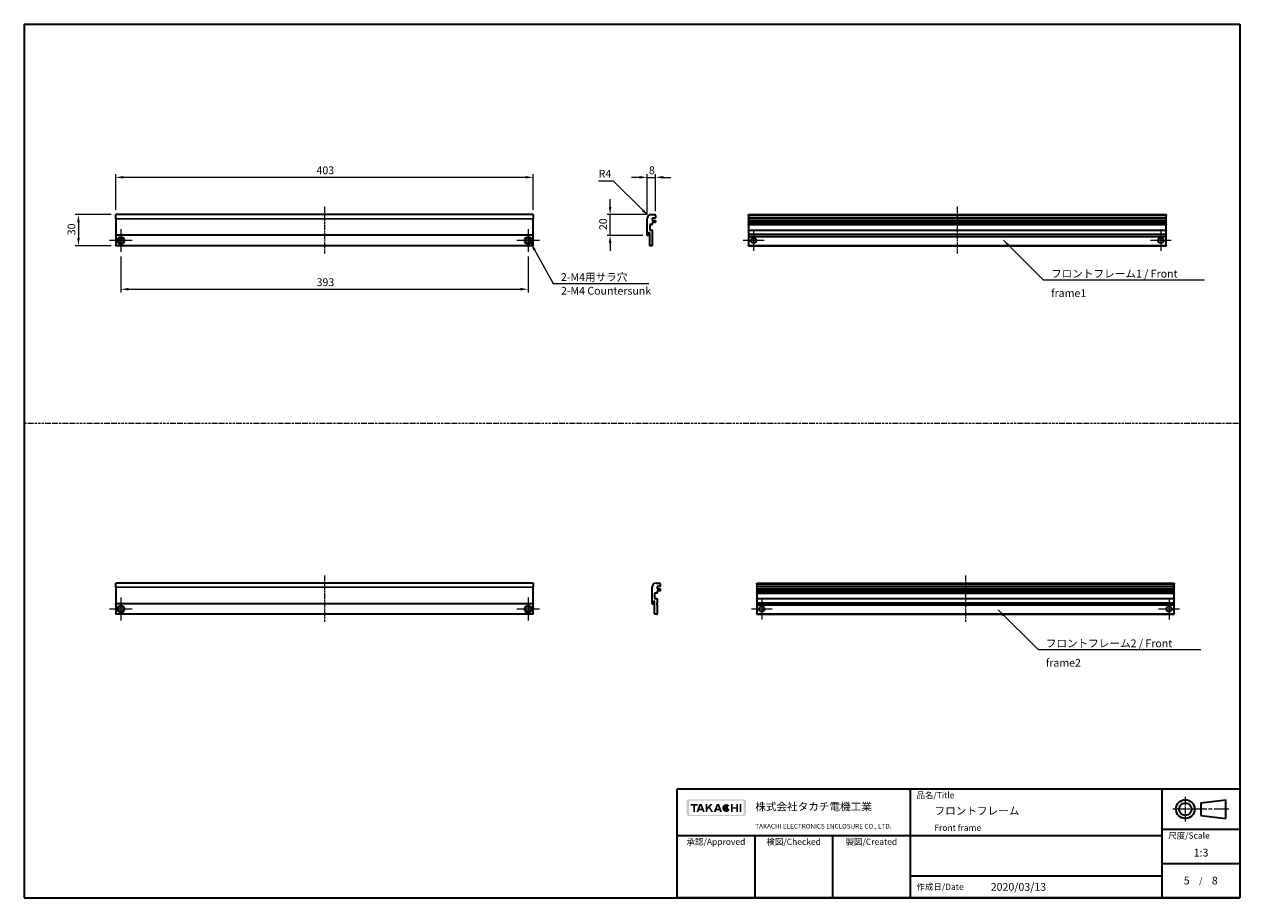
# Model space of a CAD drawing. Units: millimetres. Extents: x 22 to 13777, y 9 to 1836.
# Drawn here: x 8273 to 9446, y 9 to 852 of the extents above; entities that cross this region are included whole.
import ezdxf
from ezdxf.enums import TextEntityAlignment as Align

# ---------------------------------------------------------------- set-up
doc = ezdxf.new("R2010")
doc.units = ezdxf.units.MM
doc.linetypes.add('CHAIN', pattern=[0.3543, 0.2362, -0.0295, 0.0591, -0.0295])
doc.linetypes.add('DASH_DOT', pattern=[0.37, 0.24, -0.06, 0.01, -0.06])
for name, color, linetype, lineweight in [('Border (ISO)', 7, 'Continuous', 35), ('Dimension (ISO)', 7, 'Continuous', 18), ('Dimension (ISO) @ 1', 7, 'Continuous', 18), ('Sketch Geometry (ISO)', 7, 'Continuous', 18), ('Symbol (ISO)', 7, 'Continuous', 18), ('Symbol (ISO) @ 1', 7, 'Continuous', 18), ('Title (ISO)', 7, 'Continuous', 35), ('Visible (ISO)', 7, 'Continuous', 35), ('Visible Narrow (ISO)', 7, 'Continuous', 25)]:
    doc.layers.add(name, color=color, linetype=linetype, lineweight=lineweight)
for name, color, linetype, lineweight, true_color in [('Center Mark (ISO)', 7, 'Continuous', 18, 0x80ffff), ('Centerline (ISO)', 7, 'Continuous', 18, 0x80ffff), ('Hatch (ISO)', 1, 'Continuous', 18, 0xff0000)]:
    doc.layers.add(name, color=color, linetype=linetype, lineweight=lineweight, true_color=true_color)
doc.styles.add('Note Text (TK)', font='MS PGothic.ttf')
doc.styles.add('文字スタイル67', font='arial.ttf')
doc.dimstyles.new('Default - Method 1b (TK)', dxfattribs={"dimscale": 6, "dimtxt": 2.5, "dimasz": 2.5, "dimexe": 1, "dimexo": 1.5, "dimgap": 1, "dimtad": 1, "dimtoh": 1, "dimrnd": 1e-08, "dimdsep": 46, "dimtxsty": 'Note Text (TK)', "dimcen": 0.09, "dimdle": 5, "dimclrd": 100, "dimclre": 100, "dimclrt": 7, "dimadec": 1, "dimazin": 1, "dimtfac": 1, "dimtmove": 0, "dimatfit": 3, "dimfxl": 0, "dimtolj": 1, "dimlwd": -1, "dimlwe": -1, "dimarcsym": 0})
doc.dimstyles.new('Default - Method 1b (TK)$7', dxfattribs={"dimscale": 6, "dimtxt": 2.5, "dimasz": 2.5, "dimexe": 1, "dimexo": 1.5, "dimgap": 1, "dimtad": 1, "dimtoh": 1, "dimrnd": 1e-08, "dimdsep": 46, "dimtxsty": 'Note Text (TK)', "dimcen": 0.09, "dimdle": 5, "dimclrd": 256, "dimclre": 100, "dimclrt": 7, "dimadec": 1, "dimazin": 1, "dimtfac": 1, "dimtmove": 0, "dimatfit": 3, "dimfxl": 0, "dimtolj": 1, "dimlwd": -1, "dimlwe": -1, "dimarcsym": 0})

# ---------------------------------------------------------------- blocks, each defined once
blk = doc.blocks.new('図面枠 tk図枠')
at = {"layer": 'Border (ISO)'}
for p, q in [((14.5, 289), (405.5, 289)), ((14.5, 289), (14.5, 8)), ((405.5, 289), (405.5, 8)), ((14.5, 8), (405.5, 8))]:
    blk.add_line(p, q, dxfattribs=at)
blk = doc.blocks.new('表題欄 tk表題欄')
at = {"layer": 'Hatch (ISO)'}
h = blk.add_hatch(color=256, dxfattribs=at)
edge = h.paths.add_edge_path(flags=0)
edge.add_arc((95.58, 236.3), 0.596, 270, 360)
edge.add_line((96.17, 236.3), (96.17, 239.71))
edge.add_arc((95.58, 239.71), 0.596, 0, 90)
edge.add_line((95.58, 240.31), (79.14, 240.31))
edge.add_arc((79.14, 239.71), 0.596, 90, 180)
edge.add_line((78.54, 239.71), (78.54, 236.3))
edge.add_arc((79.14, 236.3), 0.596, 180, 270)
edge.add_line((79.14, 235.7), (95.58, 235.7))
edge = h.paths.add_edge_path()
edge.add_line((77.84, 239.96), (77.84, 236.05))
edge.add_arc((78.54, 236.05), 0.702, 180, 270)
edge.add_line((78.54, 235.35), (96.17, 235.35))
edge.add_arc((96.17, 236.05), 0.702, 270, 360)
edge.add_line((96.87, 236.05), (96.87, 239.96))
edge.add_arc((96.17, 239.96), 0.702, 0, 90)
edge.add_line((96.17, 240.66), (78.54, 240.66))
edge.add_arc((78.54, 239.96), 0.702, 90, 180)
for points in [[(79.07, 239.15), (79.07, 238.66), (79.92, 238.66), (79.92, 236.66), (80.51, 236.66), (80.51, 238.66), (81.36, 238.66), (81.36, 239.15)], [(85.68, 236.66), (84.94, 237.89), (84.42, 237.32), (84.42, 236.66), (83.9, 236.66), (83.9, 239.15), (84.42, 239.15), (84.42, 238.1), (85.39, 239.15), (86.11, 239.15), (85.32, 238.3), (86.3, 236.66)], [(92.09, 239.15), (92.09, 236.66), (92.61, 236.66), (92.61, 237.66), (93.77, 237.66), (93.77, 236.66), (94.29, 236.66), (94.29, 239.15), (93.77, 239.15), (93.77, 238.15), (92.61, 238.15), (92.61, 239.15)], [(94.84, 239.15), (94.84, 236.66), (95.36, 236.66), (95.36, 239.15)]]:
    blk.add_hatch(color=256, dxfattribs=at).paths.add_polyline_path(points)
h = blk.add_hatch(color=256, dxfattribs=at)
h.paths.add_polyline_path([(82.59, 237.71), (81.95, 237.71), (82.27, 238.58)], flags=0)
h.paths.add_polyline_path([(82.78, 237.2), (81.76, 237.2), (81.57, 236.66), (80.95, 236.66), (81.86, 239.15), (82.68, 239.15), (83.59, 236.66), (82.98, 236.66)])
h = blk.add_hatch(color=256, dxfattribs=at)
h.paths.add_polyline_path([(87.53, 237.71), (88.16, 237.71), (87.85, 238.58)], flags=0)
h.paths.add_polyline_path([(87.14, 236.66), (87.34, 237.2), (88.35, 237.2), (88.55, 236.66), (89.17, 236.66), (88.25, 239.15), (87.44, 239.15), (86.52, 236.66)])
h = blk.add_hatch(color=256, dxfattribs=at)
edge = h.paths.add_edge_path()
edge.add_arc((90.52, 237.9), 1.27, 38.5505, 336.582)
edge.add_line((91.69, 237.4), (91.17, 237.62))
edge.add_ellipse((90.52, 237.9), major_axis=(0, -0.8), ratio=0.867347, start_angle=124.651, end_angle=429.4109, ccw=False)
edge.add_line((91.09, 238.36), (91.52, 238.7))
at = {"layer": 'Title (ISO)'}
for p, q in [((74.71, 244.05), (255.71, 244.05)), ((74.71, 209.05), (74.71, 244.05)), ((149.71, 244.05), (149.71, 209.05)), ((230.71, 244.05), (230.71, 209.05)), ((255.71, 244.05), (255.71, 209.05)), ((243.21, 239.55), (251.21, 240.55)), ((243.21, 239.55), (243.21, 235.55)), ((251.21, 234.55), (251.21, 240.55)), ((243.21, 235.55), (251.21, 234.55)), ((230.71, 231.05), (255.71, 231.05)), ((74.71, 229.05), (230.71, 229.05)), ((99.71, 229.05), (99.71, 209.05)), ((124.71, 229.05), (124.71, 209.05)), ((230.71, 220.05), (255.71, 220.05)), ((149.71, 216.05), (230.71, 216.05)), ((255.71, 209.05), (74.71, 209.05))]:
    blk.add_line(p, q, dxfattribs=at)
at = {"layer": 'Title (ISO)', "color": 4, "linetype": 'CHAIN', "lineweight": 18, "ltscale": 8.88956, "true_color": 0x00ffff}
blk.add_line((238.21, 241.55), (238.21, 233.55), dxfattribs=at)
at = {"layer": 'Title (ISO)', "color": 4, "linetype": 'CHAIN', "lineweight": 18, "ltscale": 20.001633, "true_color": 0x00ffff}
blk.add_line((252.21, 237.55), (234.21, 237.55), dxfattribs=at)
at = {"layer": 'Title (ISO)'}
for radius in [3, 2]:
    blk.add_circle((238.21, 237.55), radius, dxfattribs=at)
at = {"layer": 'Title (ISO)', "color": 1, "true_color": 0xff0000, "char_height": 2, "line_spacing_factor": 1.5, "style": 'Note Text (TK)'}
for s, insert, attachment_point in [('\\fＭＳ Ｐゴシック|b0|i0;\\H2.0000;品名/Title', (151.71, 242.05), 4), ('\\fＭＳ Ｐゴシック|b0|i0;\\H2.0000;承認/Approved', (87.21, 227.05), 5), ('\\fＭＳ Ｐゴシック|b0|i0;\\H2.0000;検図/Checked', (112.21, 227.05), 5), ('\\fＭＳ Ｐゴシック|b0|i0;\\H2.0000;製図/Created', (137.21, 227.05), 5), ('\\fＭＳ Ｐゴシック|b0|i0;\\H2.0000;尺度/Scale', (232.71, 229.05), 4), ('\\fＭＳ Ｐゴシック|b0|i0;\\H2.0000;作成日/Date', (151.71, 212.55), 4)]:
    blk.add_mtext(s, dxfattribs=dict(at, insert=insert, attachment_point=attachment_point))
at = {"layer": 'Title (ISO)', "color": 7, "line_spacing_factor": 1.5, "style": 'Note Text (TK)'}
for s, insert, char_height, attachment_point in [('株式会社タカチ電機工業', (99.87, 238.05), 2.5, 4), ('\\fArial|b0|i0;\\H1.4986;TAKACHI ELECTRONICS ENCLOSURE CO., LTD.', (99.87, 232.05), 1.4986, 4), ('\\fＭＳ Ｐゴシック|b0|i0;\\H2.0000;/', (243.21, 214.55), 2, 5)]:
    blk.add_mtext(s, dxfattribs=dict(at, insert=insert, char_height=char_height, attachment_point=attachment_point))
at = {"layer": 'Title (ISO)', "color": 7}
for tag, p, height, style in [('<品名>_001', (157.57, 235.64), 2.5, 'Note Text (TK)'), ('<Title>_001', (157.49, 230.55), 2, '文字スタイル67'), ('<ページ_No.>_001', (237.95, 213.3), 2.5, 'Note Text (TK)'), ('<総ページ数>_001', (246.8, 213.3), 2.5, 'Note Text (TK)'), ('作成日_001', (175.62, 211.28), 2.5, 'Note Text (TK)')]:
    blk.add_attdef(tag, p, '', height=height, dxfattribs=dict(at, style=style))
at = {"layer": 'Title (ISO)', "color": 7, "style": 'Note Text (TK)'}
blk.add_attdef('<尺度>', text='', height=2.5, dxfattribs=at).set_placement((243.21, 223.55), align=Align.MIDDLE_CENTER)
blk = doc.blocks.new('*D91')
at = {"layer": 'Defpoints', "color": 0, "transparency": 16777216}
for p in [(8361.4, 704.5), (8361.4, 668.5), (8764.4, 668.5)]:
    blk.add_point(p, dxfattribs=at)
at = {"layer": 'Dimension (ISO)', "color": 100, "transparency": 16777216}
for p, q in [((8361.4, 673), (8361.4, 707.5)), ((8756.9, 704.5), (8368.9, 704.5)), ((8764.4, 673), (8764.4, 707.5))]:
    blk.add_line(p, q, dxfattribs=at)
for points in [[(8368.9, 705.8), (8368.9, 703.3), (8361.4, 704.5)], [(8756.9, 705.8), (8756.9, 703.3), (8764.4, 704.5)]]:
    blk.add_solid(points, dxfattribs=at)
at = {"layer": 'Dimension (ISO)', "color": 7, "transparency": 16777216, "insert": (8555.2, 711.3), "char_height": 7.5, "attachment_point": 4, "style": 'Note Text (TK)'}
blk.add_mtext('\\A1;403', dxfattribs=at)
blk = doc.blocks.new('*D92')
at = {"layer": 'Defpoints', "color": 0, "transparency": 16777216}
for p in [(8361.4, 668.5), (8325.4, 638.5), (8361.4, 638.5)]:
    blk.add_point(p, dxfattribs=at)
at = {"layer": 'Dimension (ISO)', "color": 100, "transparency": 16777216}
for p, q in [((8356.9, 668.5), (8322.4, 668.5)), ((8325.4, 661), (8325.4, 646)), ((8356.9, 638.5), (8322.4, 638.5))]:
    blk.add_line(p, q, dxfattribs=at)
for points in [[(8324.2, 661), (8326.7, 661), (8325.4, 668.5)], [(8324.2, 646), (8326.7, 646), (8325.4, 638.5)]]:
    blk.add_solid(points, dxfattribs=at)
at = {"layer": 'Dimension (ISO)', "color": 7, "transparency": 16777216, "insert": (8318.7, 648.6), "char_height": 7.5, "attachment_point": 4, "rotation": 90, "style": 'Note Text (TK)'}
blk.add_mtext('\\A1;30', dxfattribs=at)
blk = doc.blocks.new('*D93')
at = {"layer": 'Defpoints', "color": 0, "transparency": 16777216}
for p in [(8366.4, 632.5), (8759.4, 632.5), (8759.4, 596.5)]:
    blk.add_point(p, dxfattribs=at)
at = {"layer": 'Dimension (ISO)', "color": 100, "transparency": 16777216}
for p, q in [((8366.4, 628), (8366.4, 593.5)), ((8759.4, 628), (8759.4, 593.5)), ((8373.9, 596.5), (8751.9, 596.5))]:
    blk.add_line(p, q, dxfattribs=at)
for points in [[(8373.9, 597.8), (8373.9, 595.3), (8366.4, 596.5)], [(8751.9, 597.8), (8751.9, 595.3), (8759.4, 596.5)]]:
    blk.add_solid(points, dxfattribs=at)
at = {"layer": 'Dimension (ISO)', "color": 7, "transparency": 16777216, "insert": (8555.3, 603.3), "char_height": 7.5, "attachment_point": 4, "style": 'Note Text (TK)'}
blk.add_mtext('\\A1;393', dxfattribs=at)
blk = doc.blocks.new('*D94')
at = {"layer": 'Defpoints', "color": 0, "transparency": 16777216}
for p in [(8882.3, 704.5), (8874.3, 664.5), (8882.3, 667.5)]:
    blk.add_point(p, dxfattribs=at)
at = {"layer": 'Dimension (ISO)', "color": 100, "transparency": 16777216}
for p, q in [((8866.8, 704.5), (8859.3, 704.5)), ((8874.3, 669), (8874.3, 707.5)), ((8874.3, 704.5), (8882.3, 704.5)), ((8882.3, 672), (8882.3, 707.5)), ((8889.8, 704.5), (8897.3, 704.5))]:
    blk.add_line(p, q, dxfattribs=at)
for points in [[(8866.8, 705.8), (8866.8, 703.3), (8874.3, 704.5)], [(8889.8, 705.8), (8889.8, 703.3), (8882.3, 704.5)]]:
    blk.add_solid(points, dxfattribs=at)
at = {"layer": 'Dimension (ISO)', "color": 7, "transparency": 16777216, "insert": (8876, 711.3), "char_height": 7.5, "attachment_point": 4, "style": 'Note Text (TK)'}
blk.add_mtext('\\A1;8', dxfattribs=at)
blk = doc.blocks.new('*D95')
at = {"layer": 'Defpoints', "color": 0, "transparency": 16777216}
for p in [(8838.6, 668.5), (8878.3, 668.5), (8874.6, 648.5)]:
    blk.add_point(p, dxfattribs=at)
at = {"layer": 'Dimension (ISO)', "color": 100, "transparency": 16777216}
for p, q in [((8838.6, 676), (8838.6, 683.5)), ((8873.8, 668.5), (8835.6, 668.5)), ((8838.6, 648.5), (8838.6, 668.5)), ((8870.1, 648.5), (8835.6, 648.5)), ((8838.6, 641), (8838.6, 633.5))]:
    blk.add_line(p, q, dxfattribs=at)
for points in [[(8837.3, 676), (8839.8, 676), (8838.6, 668.5)], [(8837.3, 641), (8839.8, 641), (8838.6, 648.5)]]:
    blk.add_solid(points, dxfattribs=at)
at = {"layer": 'Dimension (ISO)', "color": 7, "transparency": 16777216, "insert": (8831.8, 653.6), "char_height": 7.5, "attachment_point": 4, "rotation": 90, "style": 'Note Text (TK)'}
blk.add_mtext('\\A1;20', dxfattribs=at)
blk = doc.blocks.new('*D96')
at = {"layer": 'Defpoints', "color": 0, "transparency": 16777216}
for p in [(8875.4, 667.4), (8878.3, 664.5)]:
    blk.add_point(p, dxfattribs=at)
at = {"layer": 'Dimension (ISO)', "color": 100, "transparency": 16777216}
for p, q in [((8827.5, 701.3), (8841.5, 701.3)), ((8841.5, 701.3), (8870.1, 672.7))]:
    blk.add_line(p, q, dxfattribs=at)
blk.add_solid([(8871, 673.6), (8869.2, 671.8), (8875.4, 667.4)], dxfattribs=at)
at = {"layer": 'Dimension (ISO)', "color": 7, "transparency": 16777216, "insert": (8827.5, 708), "char_height": 7.5, "attachment_point": 4, "style": 'Note Text (TK)'}
blk.add_mtext('\\A1;R4', dxfattribs=at)

msp = doc.modelspace()

# ---------------------------------------------------------------- linework, layer by layer
at = {"layer": 'Center Mark (ISO)', "linetype": 'CHAIN', "ltscale": 8.148754}
for p, q in [((8366.4204, 654.5423), (8366.4204, 632.5423)), ((8759.4204, 654.5423), (8759.4204, 632.5423)), ((8377.4204, 643.5423), (8355.4204, 643.5423)), ((8770.4204, 643.5423), (8748.4204, 643.5423)), ((8366.4204, 298.8629), (8366.4204, 276.8629)), ((8759.4204, 298.8629), (8759.4204, 276.8629)), ((8377.4204, 287.8629), (8355.4204, 287.8629)), ((8770.4204, 287.8629), (8748.4204, 287.8629))]:
    msp.add_line(p, q, dxfattribs=at)
at = {"layer": 'Center Mark (ISO)', "linetype": 'CHAIN', "ltscale": 7.44499}
for p, q in [((8977.0821, 653.5923), (8977.0821, 633.4923)), ((9370.0821, 653.5923), (9370.0821, 633.4923)), ((8987.1321, 643.5423), (8967.0321, 643.5423)), ((9380.1321, 643.5423), (9360.0321, 643.5423)), ((8985.0182, 297.9129), (8985.0182, 277.8129)), ((9378.0182, 297.9129), (9378.0182, 277.8129)), ((8995.0682, 287.8629), (8974.9682, 287.8629)), ((9388.0682, 287.8629), (9367.9682, 287.8629))]:
    msp.add_line(p, q, dxfattribs=at)
at = {"layer": 'Centerline (ISO)', "linetype": 'CHAIN', "ltscale": 23.990969}
for p, q in [((8562.9204, 676.0423), (8562.9204, 631.0423)), ((9173.5821, 676.0423), (9173.5821, 631.0423)), ((8562.9204, 320.3629), (8562.9204, 275.3629)), ((9181.5182, 320.3629), (9181.5182, 275.3629))]:
    msp.add_line(p, q, dxfattribs=at)
at = {"layer": 'Sketch Geometry (ISO)', "color": 4, "linetype": 'DASH_DOT', "lineweight": 18, "ltscale": 9.032109, "true_color": 0x00ffff}
msp.add_line((8273.1859, 467.2023), (9446.1859, 467.2023), dxfattribs=at)
at = {"layer": 'Visible (ISO)'}
for p, q in [((8764.4204, 668.5423), (8361.4204, 668.5423)), ((8361.4204, 664.5423), (8361.4204, 668.5423)), ((8361.4204, 664.5423), (8361.4204, 648.8423)), ((8764.4204, 668.5423), (8764.4204, 664.5423)), ((8764.4204, 648.8423), (8764.4204, 664.5423)), ((8874.2541, 648.8423), (8874.2541, 664.5423)), ((8876.7541, 658.9423), (8876.7541, 653.5423)), ((8878.9541, 658.9423), (8876.7541, 658.9423)), ((8878.2541, 668.5423), (8881.2541, 668.5423)), ((8879.2541, 665.1423), (8879.2541, 662.9423)), ((8881.9541, 665.1423), (8879.2541, 665.1423)), ((8879.2541, 662.9423), (8881.9541, 662.9423)), ((8879.2541, 660.9423), (8879.2541, 659.2423)), ((8881.9541, 660.9423), (8879.2541, 660.9423)), ((8882.2541, 667.5423), (8882.2541, 665.4423)), ((8882.2541, 662.6423), (8882.2541, 661.2423)), ((8972.0821, 668.5423), (9375.0821, 668.5423)), ((8972.0821, 667.5423), (8972.0821, 668.5423)), ((8972.0821, 667.5423), (8972.0821, 665.4423)), ((8972.0821, 665.1423), (8972.0821, 665.4423)), ((8972.0821, 665.1423), (8972.0821, 662.9423)), ((8972.0821, 665.1423), (9375.0821, 665.1423)), ((8972.0821, 662.9423), (9375.0821, 662.9423)), ((8972.0821, 662.6423), (8972.0821, 662.9423)), ((8972.0821, 662.6423), (8972.0821, 661.2423)), ((8972.0821, 660.9423), (8972.0821, 661.2423)), ((8972.0821, 660.9423), (9375.0821, 660.9423)), ((8972.0821, 660.9423), (8972.0821, 659.2423)), ((8972.0821, 658.9423), (8972.0821, 659.2423)), ((8972.0821, 658.9423), (8972.0821, 653.5423)), ((8972.0821, 658.9423), (9375.0821, 658.9423)), ((9375.0821, 668.5423), (9375.0821, 667.5423)), ((9375.0821, 665.4423), (9375.0821, 667.5423)), ((9375.0821, 665.4423), (9375.0821, 665.1423)), ((9375.0821, 662.9423), (9375.0821, 665.1423)), ((9375.0821, 662.9423), (9375.0821, 662.6423)), ((9375.0821, 661.2423), (9375.0821, 662.6423)), ((9375.0821, 661.2423), (9375.0821, 660.9423)), ((9375.0821, 659.2423), (9375.0821, 660.9423)), ((9375.0821, 659.2423), (9375.0821, 658.9423)), ((9375.0821, 653.5423), (9375.0821, 658.9423)), ((8361.4204, 648.5423), (8361.4204, 648.8423)), ((8764.4204, 648.5423), (8361.4204, 648.5423)), ((8361.4204, 648.5423), (8361.4204, 638.8423)), ((8764.4204, 648.8423), (8764.4204, 648.5423)), ((8764.4204, 638.8423), (8764.4204, 648.5423)), ((8875.0041, 648.5423), (8874.5541, 648.5423)), ((8875.5041, 650.4173), (8875.5041, 649.0423)), ((8876.7541, 653.5423), (8878.9541, 653.5423)), ((8876.7541, 638.8423), (8876.7541, 650.4173)), ((8879.0541, 649.5423), (8879.0541, 647.5423)), ((8879.2541, 649.5423), (8879.0541, 649.5423)), ((8879.0541, 647.5423), (8879.2541, 647.5423)), ((8879.2541, 653.2423), (8879.2541, 649.5423)), ((8879.2541, 647.5423), (8879.2541, 638.8423)), ((8972.0821, 653.5423), (9375.0821, 653.5423)), ((8972.0821, 653.2423), (8972.0821, 653.5423)), ((8972.0821, 653.2423), (8972.0821, 649.5423)), ((8972.0821, 649.5423), (8972.0821, 647.5423)), ((8972.0821, 649.5423), (9375.0821, 649.5423)), ((8972.0821, 647.5423), (9375.0821, 647.5423)), ((8972.0821, 647.5423), (8972.0821, 638.8423)), ((9375.0821, 653.5423), (9375.0821, 653.2423)), ((9375.0821, 649.5423), (9375.0821, 653.2423)), ((9375.0821, 647.5423), (9375.0821, 649.5423)), ((9375.0821, 638.8423), (9375.0821, 647.5423)), ((8361.4204, 638.5423), (8361.4204, 638.8423)), ((8764.4204, 638.5423), (8361.4204, 638.5423)), ((8764.4204, 638.8423), (8764.4204, 638.5423)), ((8878.9541, 638.5423), (8877.0541, 638.5423)), ((8972.0821, 638.5423), (8972.0821, 638.8423)), ((8972.0821, 638.5423), (9375.0821, 638.5423)), ((9375.0821, 638.8423), (9375.0821, 638.5423)), ((8764.4204, 312.8629), (8361.4204, 312.8629)), ((8361.4204, 308.8629), (8361.4204, 312.8629)), ((8361.4204, 308.8629), (8361.4204, 293.1629)), ((8764.4204, 312.8629), (8764.4204, 308.8629)), ((8764.4204, 293.1629), (8764.4204, 308.8629)), ((8879.0107, 293.1629), (8879.0107, 308.8629)), ((8883.0107, 312.8629), (8886.0107, 312.8629)), ((8884.0107, 309.4629), (8884.0107, 307.2629)), ((8886.7107, 309.4629), (8884.0107, 309.4629)), ((8884.0107, 307.2629), (8886.7107, 307.2629)), ((8884.0107, 305.2629), (8884.0107, 303.5629)), ((8886.7107, 305.2629), (8884.0107, 305.2629)), ((8887.0107, 311.8629), (8887.0107, 309.7629)), ((8887.0107, 306.9629), (8887.0107, 305.5629)), ((8980.0182, 312.8629), (9383.0182, 312.8629)), ((8980.0182, 311.8629), (8980.0182, 312.8629)), ((8980.0182, 311.8629), (8980.0182, 309.7629)), ((8980.0182, 309.4629), (8980.0182, 309.7629)), ((8980.0182, 309.4629), (8980.0182, 307.2629)), ((8980.0182, 309.4629), (9383.0182, 309.4629)), ((8980.0182, 307.2629), (9383.0182, 307.2629)), ((8980.0182, 306.9629), (8980.0182, 307.2629)), ((8980.0182, 306.9629), (8980.0182, 305.5629)), ((8980.0182, 305.2629), (8980.0182, 305.5629)), ((8980.0182, 305.2629), (9383.0182, 305.2629)), ((8980.0182, 305.2629), (8980.0182, 303.5629)), ((9383.0182, 312.8629), (9383.0182, 311.8629)), ((9383.0182, 309.7629), (9383.0182, 311.8629)), ((9383.0182, 309.7629), (9383.0182, 309.4629)), ((9383.0182, 307.2629), (9383.0182, 309.4629)), ((9383.0182, 307.2629), (9383.0182, 306.9629)), ((9383.0182, 305.5629), (9383.0182, 306.9629)), ((9383.0182, 305.5629), (9383.0182, 305.2629)), ((9383.0182, 303.5629), (9383.0182, 305.2629)), ((8880.2607, 294.7379), (8880.2607, 293.3629)), ((8881.5107, 303.2629), (8881.5107, 297.8629)), ((8883.7107, 303.2629), (8881.5107, 303.2629)), ((8881.5107, 297.8629), (8883.7107, 297.8629)), ((8881.5107, 283.1629), (8881.5107, 294.7379)), ((8883.8107, 293.8629), (8883.8107, 291.8629)), ((8884.0107, 293.8629), (8883.8107, 293.8629)), ((8884.0107, 297.5629), (8884.0107, 293.8629)), ((8980.0182, 303.2629), (8980.0182, 303.5629)), ((8980.0182, 303.2629), (8980.0182, 297.8629)), ((8980.0182, 303.2629), (9383.0182, 303.2629)), ((8980.0182, 297.8629), (9383.0182, 297.8629)), ((8980.0182, 297.5629), (8980.0182, 297.8629)), ((8980.0182, 297.5629), (8980.0182, 293.8629)), ((8980.0182, 293.8629), (8980.0182, 291.8629)), ((8980.0182, 293.8629), (9383.0182, 293.8629)), ((9383.0182, 303.5629), (9383.0182, 303.2629)), ((9383.0182, 297.8629), (9383.0182, 303.2629)), ((9383.0182, 297.8629), (9383.0182, 297.5629)), ((9383.0182, 293.8629), (9383.0182, 297.5629)), ((9383.0182, 291.8629), (9383.0182, 293.8629)), ((8361.4204, 292.8629), (8361.4204, 293.1629)), ((8764.4204, 292.8629), (8361.4204, 292.8629)), ((8361.4204, 292.8629), (8361.4204, 283.1629)), ((8361.4204, 282.8629), (8361.4204, 283.1629)), ((8764.4204, 282.8629), (8361.4204, 282.8629)), ((8764.4204, 293.1629), (8764.4204, 292.8629)), ((8764.4204, 283.1629), (8764.4204, 292.8629)), ((8764.4204, 283.1629), (8764.4204, 282.8629)), ((8879.7607, 292.8629), (8879.3107, 292.8629)), ((8883.7107, 282.8629), (8881.8107, 282.8629)), ((8883.8107, 291.8629), (8884.0107, 291.8629)), ((8884.0107, 291.8629), (8884.0107, 283.1629)), ((8980.0182, 291.8629), (9383.0182, 291.8629)), ((8980.0182, 291.8629), (8980.0182, 283.1629)), ((8980.0182, 282.8629), (8980.0182, 283.1629)), ((8980.0182, 282.8629), (9383.0182, 282.8629)), ((9383.0182, 283.1629), (9383.0182, 291.8629)), ((9383.0182, 283.1629), (9383.0182, 282.8629))]:
    msp.add_line(p, q, dxfattribs=at)
for centre, radius in [((8366.4204, 643.5423), 3.5), ((8366.4204, 643.5423), 2.55), ((8759.4204, 643.5423), 3.5), ((8759.4204, 643.5423), 2.55), ((8977.0821, 643.5423), 2.55), ((9370.0821, 643.5423), 2.55), ((8366.4204, 287.8629), 3.5), ((8366.4204, 287.8629), 2.55), ((8759.4204, 287.8629), 3.5), ((8759.4204, 287.8629), 2.55), ((8985.0182, 287.8629), 2.55), ((9378.0182, 287.8629), 2.55)]:
    msp.add_circle(centre, radius, dxfattribs=at)
for centre, radius, start, end in [((8878.2541, 664.5423), 4, 90, 180), ((8878.9541, 659.2423), 0.3, 270, 0), ((8881.2541, 667.5423), 1, 0, 90), ((8881.9541, 665.4423), 0.3, 270, 0), ((8881.9541, 662.6423), 0.3, 0, 90), ((8881.9541, 661.2423), 0.3, 270, 0), ((8874.5541, 648.8423), 0.3, 180, 270), ((8875.0041, 649.0423), 0.5, 270, 0), ((8876.1291, 650.4173), 0.625, 0, 180), ((8878.9541, 653.2423), 0.3, 0, 90), ((8877.0541, 638.8423), 0.3, 180, 270), ((8878.9541, 638.8423), 0.3, 270, 0), ((8883.0107, 308.8629), 4, 90, 180), ((8886.0107, 311.8629), 1, 0, 90), ((8886.7107, 309.7629), 0.3, 270, 0), ((8886.7107, 306.9629), 0.3, 0, 90), ((8886.7107, 305.5629), 0.3, 270, 0), ((8879.7607, 293.3629), 0.5, 270, 0), ((8880.8857, 294.7379), 0.625, 0, 180), ((8883.7107, 303.5629), 0.3, 270, 0), ((8883.7107, 297.5629), 0.3, 0, 90), ((8879.3107, 293.1629), 0.3, 180, 270), ((8881.8107, 283.1629), 0.3, 180, 270), ((8883.7107, 283.1629), 0.3, 270, 0)]:
    msp.add_arc(centre, radius, start, end, dxfattribs=at)
at = {"layer": 'Visible Narrow (ISO)'}
for p, q in [((8764.4204, 664.5423), (8361.4204, 664.5423)), ((8972.0821, 667.5423), (9375.0821, 667.5423)), ((8972.0821, 665.4423), (9375.0821, 665.4423)), ((8972.0821, 662.6423), (9375.0821, 662.6423)), ((8972.0821, 661.2423), (9375.0821, 661.2423)), ((8972.0821, 659.2423), (9375.0821, 659.2423)), ((8764.4204, 648.8423), (8361.4204, 648.8423)), ((8972.0821, 653.2423), (9375.0821, 653.2423)), ((8764.4204, 638.8423), (8361.4204, 638.8423)), ((8972.0821, 638.8423), (9375.0821, 638.8423)), ((8764.4204, 308.8629), (8361.4204, 308.8629)), ((8980.0182, 311.8629), (9383.0182, 311.8629)), ((8980.0182, 309.7629), (9383.0182, 309.7629)), ((8980.0182, 306.9629), (9383.0182, 306.9629)), ((8980.0182, 305.5629), (9383.0182, 305.5629)), ((8980.0182, 303.5629), (9383.0182, 303.5629)), ((8980.0182, 297.5629), (9383.0182, 297.5629)), ((8764.4204, 293.1629), (8361.4204, 293.1629)), ((8764.4204, 283.1629), (8361.4204, 283.1629)), ((8980.0182, 283.1629), (9383.0182, 283.1629))]:
    msp.add_line(p, q, dxfattribs=at)

# ---------------------------------------------------------------- block references
at = {"xscale": 3, "yscale": 3, "zscale": 3}
msp.add_blockref('図面枠 tk図枠', (8229.6859, -14.7783), dxfattribs=at)
ref = msp.add_blockref('表題欄 tk表題欄', (8679.0594, -617.9365), dxfattribs=dict(xscale=3, yscale=3, zscale=3))
ref.add_attrib('<品名>_001', 'フロントフレーム', (9151.6319, 89.3226), dxfattribs={"layer": 'Title (ISO)', "color": 7, "height": 7.5, "style": 'Note Text (TK)'})
ref.add_attrib('<尺度>_001', '1:3', (9401.8251, 48.9717), dxfattribs={"layer": 'Title (ISO)', "color": 7, "height": 7.5, "style": 'Note Text (TK)'})
ref.add_attrib('作成日_001', '2020/03/13', (9205.9131, 15.9078), dxfattribs={"layer": 'Title (ISO)', "color": 7, "height": 7.5, "style": 'Note Text (TK)'})
ref.add_attrib('<Title>_001', 'Front frame', (9151.4983, 73.7197), dxfattribs={"layer": 'Title (ISO)', "color": 7, "height": 6, "style": '文字スタイル67'})
ref.add_attrib('<ページ_No.>_001', '5', (9392.2647, 22.0357), dxfattribs={"layer": 'Title (ISO)', "color": 7, "height": 7.5, "style": 'Note Text (TK)'})
ref.add_attrib('<総ページ数>_001', '8', (9419.2902, 22.0203), dxfattribs={"layer": 'Title (ISO)', "color": 7, "height": 7.5, "style": 'Note Text (TK)'})

# ---------------------------------------------------------------- texts
at = {"layer": 'Symbol (ISO)', "color": 7, "char_height": 7.5, "attachment_point": 1, "style": 'Note Text (TK)'}
for s, insert, width, line_spacing_factor in [('{\\fＭＳ Ｐゴシック|b0|i0;2-M4用サラ穴\\P\\fＭＳ Ｐゴシック|b0|i0;2-M4 Countersunk}', (8791.1154, 612.0088), 88.026316, 1.058182), ('{\\fＭＳ Ｐゴシック|b0|i0;フロントフレーム1 / Front frame1}', (9264.1614, 615.2857), 155.043855, 1.5), ('{\\fＭＳ Ｐゴシック|b0|i0;フロントフレーム2 / Front frame2}', (9259.0588, 258.4674), 155.043855, 1.5)]:
    msp.add_mtext(s, dxfattribs=dict(at, insert=insert, width=width, line_spacing_factor=line_spacing_factor))

# ---------------------------------------------------------------- dimensions: what is measured, and where the dimension line sits
at = {"layer": 'Dimension (ISO) @ 1', "color": 100, "true_color": 0x00ff3f}
for base, p1, p2, angle, override, picture, middle in [((8361.4204, 704.5423), (8764.4204, 668.5423), (8361.4204, 668.5423), 180, {"dimscale": 1, "dimtxt": 7.5, "dimasz": 7.5, "dimexe": 3, "dimexo": 4.5, "dimgap": 3, "dimtoh": 0, "dimdec": 2, "dimcen": 0.27, "dimtol": 0, "dimlim": 0, "dimtp": 0, "dimtm": 0, "dimtdec": 2, "dimtix": 0, "dimtofl": 0, "dimtmove": 0, "dimatfit": 1}, '*D91', (8562.9204, 704.5423)), ((8838.5541, 668.5423), (8874.5541, 648.5423), (8878.2541, 668.5423), 270, {"dimscale": 1, "dimtxt": 7.5, "dimasz": 7.5, "dimexe": 3, "dimexo": 4.5, "dimgap": 3, "dimtoh": 0, "dimdec": 2, "dimcen": 0.27, "dimtol": 0, "dimlim": 0, "dimtp": 0, "dimtm": 0, "dimtdec": 2, "dimtix": 0, "dimtofl": 1, "dimtmove": 0, "dimatfit": 1}, '*D95', (8838.5541, 658.5423)), ((8325.4204, 638.5423), (8361.4204, 668.5423), (8361.4204, 638.5423), 90, {"dimscale": 1, "dimtxt": 7.5, "dimasz": 7.5, "dimexe": 3, "dimexo": 4.5, "dimgap": 3, "dimtoh": 0, "dimdec": 2, "dimcen": 0.27, "dimtol": 0, "dimlim": 0, "dimtp": 0, "dimtm": 0, "dimtdec": 2, "dimtix": 0, "dimtofl": 0, "dimtmove": 0, "dimatfit": 1}, '*D92', (8325.4204, 653.5423)), ((8759.4204, 596.5423), (8366.4204, 632.5423), (8759.4204, 632.5423), 180, {"dimscale": 1, "dimtxt": 7.5, "dimasz": 7.5, "dimexe": 3, "dimexo": 4.5, "dimgap": 3, "dimtoh": 0, "dimdec": 2, "dimcen": 0.27, "dimtol": 0, "dimlim": 0, "dimtp": 0, "dimtm": 0, "dimtdec": 2, "dimtix": 0, "dimtofl": 0, "dimtmove": 0, "dimatfit": 1}, '*D93', (8562.9204, 596.5423))]:
    dim = msp.add_linear_dim(base=base, p1=p1, p2=p2, angle=angle, dimstyle='Default - Method 1b (TK)', override=override, dxfattribs=at)
    dim.commit()
    dim.dimension.update_dxf_attribs({"geometry": picture, "text_midpoint": middle, "dimtype": 128})
dim = msp.add_linear_dim(base=(8882.2541, 704.5423), p1=(8874.2541, 664.5423), p2=(8882.2541, 667.5423), dimstyle='Default - Method 1b (TK)', override={"dimscale": 1, "dimtxt": 7.5, "dimasz": 7.5, "dimexe": 3, "dimexo": 4.5, "dimgap": 3, "dimtoh": 0, "dimdec": 2, "dimcen": 0.27, "dimtol": 0, "dimlim": 0, "dimtp": 0, "dimtm": 0, "dimtdec": 2, "dimtix": 0, "dimtofl": 1, "dimtmove": 0, "dimatfit": 1}, dxfattribs=at)
dim.commit()
dim.dimension.update_dxf_attribs({"geometry": '*D94', "text_midpoint": (8878.2541, 704.5423), "dimtype": 128})
dim = msp.add_radius_dim(center=(8878.2541, 664.5423), mpoint=(8875.4256, 667.3707), dimstyle='Default - Method 1b (TK)', override={"dimscale": 1, "dimtxt": 7.5, "dimasz": 7.5, "dimexe": 3, "dimexo": 4.5, "dimgap": 3, "dimtih": 1, "dimdec": 2, "dimlfac": 1, "dimcen": 0, "dimtol": 0, "dimlim": 0, "dimtp": 0, "dimtm": 0, "dimtdec": 2, "dimtix": 0, "dimtofl": 0, "dimtmove": 0, "dimatfit": 3}, dxfattribs=at)
dim.commit()
dim.dimension.update_dxf_attribs({"geometry": '*D96', "text_midpoint": (8832.9864, 701.288), "dimtype": 132})

# ---------------------------------------------------------------- leaders
at = {"layer": 'Symbol (ISO) @ 1', "color": 100, "true_color": 0x00ff40, "annotation_type": 0, "has_hookline": 1, "hookline_direction": 0}
for points, text_width in [([(8761.9305, 641.1031), (8783.6154, 602.1046), (8791.1154, 602.1046)], 84.8438), ([(9218.2363, 643.7108), (9256.6614, 605.5461), (9264.1614, 605.5461)], 148.0398), ([(9212.9228, 287.1034), (9251.5588, 248.7278), (9259.0588, 248.7278)], 149.5312)]:
    msp.add_leader(points, dimstyle='Default - Method 1b (TK)$7', override={"dimscale": 1, "dimtxt": 7.5, "dimasz": 7.5, "dimgap": 0, "dimtad": 1}, dxfattribs=dict(at, text_width=text_width))

doc.saveas('drawing.dxf')
